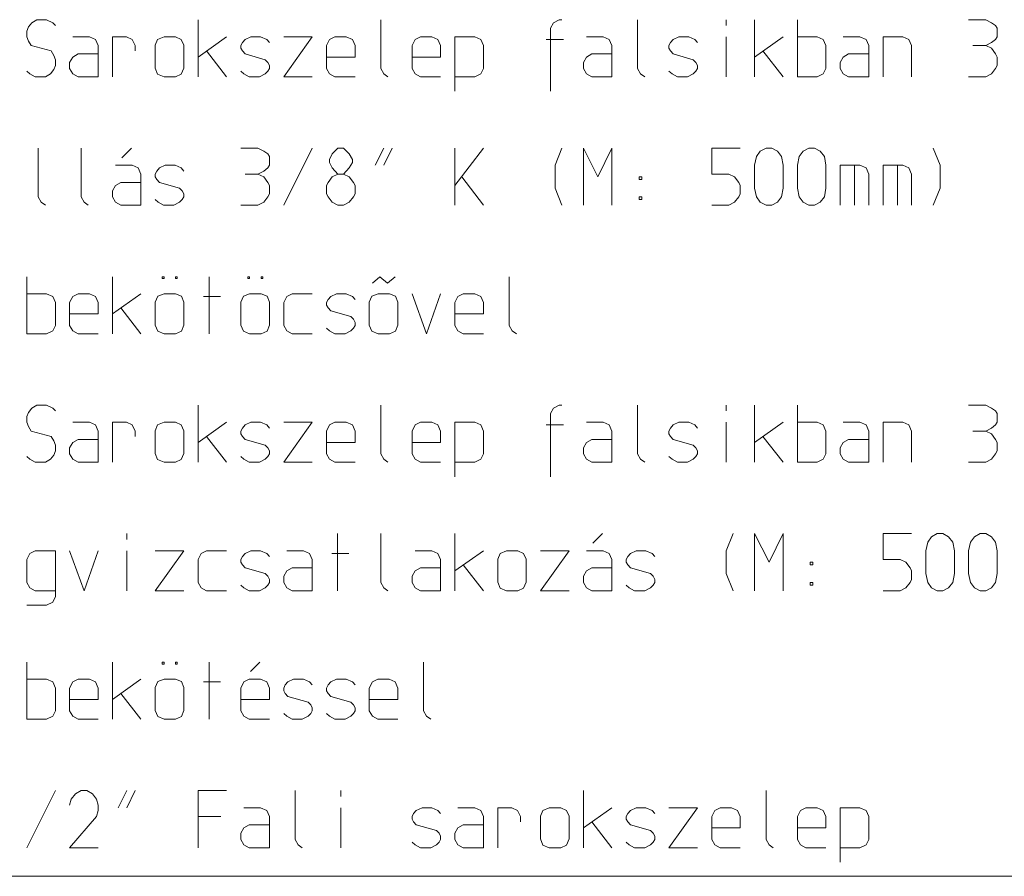
# Model space of a CAD drawing. Units: millimetres. Extents: x 0 to 84150, y 0 to 59010.
# Drawn here: x 3525 to 6975, y 3825 to 6825 of the extents above; entities that cross this region are included whole.
import ezdxf

# ---------------------------------------------------------------- set-up
doc = ezdxf.new("R2010")
doc.units = ezdxf.units.MM
doc.linetypes.add('AUSGEZOGEN', pattern=[0, 0])
doc.layers.add('3', color=5, linetype='AUSGEZOGEN', lineweight=15)
doc.layers.add('4', color=176, linetype='AUSGEZOGEN', lineweight=15)

msp = doc.modelspace()

# ---------------------------------------------------------------- linework, layer by layer
at = {"layer": '3', "linetype": 'AUSGEZOGEN'}
for p, q in [((3555.33, 6799.67), (3550, 6785)), ((3567.33, 6814.33), (3555.33, 6799.67)), ((3584.67, 6825), (3567.33, 6814.33)), ((3619.33, 6825), (3584.67, 6825)), ((3640.67, 6814.33), (3619.33, 6825)), ((3650, 6805), (3640.67, 6814.33)), ((4150, 6625), (4150, 6825)), ((4790, 6825), (4790, 6654.33)), ((5395.33, 6814.33), (5384.67, 6795.67)), ((5415.33, 6825), (5395.33, 6814.33)), ((5424.67, 6825), (5415.33, 6825)), ((5424.67, 6825), (5415.33, 6825)), ((5690, 6825), (5690, 6654.33)), ((6000.67, 6825), (6000.67, 6805)), ((6100, 6625), (6100, 6825)), ((6250, 6625), (6250, 6825)), ((6850, 6825), (6910, 6825)), ((6930, 6814.33), (6910, 6825)), ((6944.67, 6805), (6930, 6814.33)), ((6950, 6795.67), (6944.67, 6805)), ((3550, 6785), (3550, 6765)), ((3550, 6765), (3555.33, 6750.33)), ((3710.67, 6765), (3769.33, 6765)), ((3769.33, 6765), (3790.67, 6755.67)), ((3850, 6625), (3850, 6765)), ((3899.33, 6765), (3850, 6765)), ((3919.33, 6755.67), (3899.33, 6765)), ((4008, 6755.67), (4030.67, 6765)), ((4030.67, 6765), (4070.67, 6765)), ((4070.67, 6765), (4090.67, 6755.67)), ((4250, 6765), (4150, 6694.33)), ((4314.67, 6755.67), (4334.67, 6765)), ((4334.67, 6765), (4369.33, 6765)), ((4369.33, 6765), (4390.67, 6755.67)), ((4450, 6765), (4550, 6765)), ((4550, 6765), (4450, 6625)), ((4610.67, 6755.67), (4629.33, 6765)), ((4629.33, 6765), (4669.33, 6765)), ((4669.33, 6765), (4690.67, 6755.67)), ((4910.67, 6755.67), (4929.33, 6765)), ((4929.33, 6765), (4969.33, 6765)), ((4969.33, 6765), (4990.67, 6755.67)), ((5050, 6765), (5119.33, 6765)), ((5050, 6765), (5050, 6574.33)), ((5140.67, 6755.67), (5119.33, 6765)), ((5384.67, 6574.33), (5384.67, 6795.67)), ((5510.67, 6765), (5569.33, 6765)), ((5569.33, 6765), (5590.67, 6755.67)), ((5814.67, 6755.67), (5834.67, 6765)), ((5834.67, 6765), (5869.33, 6765)), ((5869.33, 6765), (5890.67, 6755.67)), ((6000.67, 6765), (6000.67, 6625)), ((6200, 6765), (6100, 6694.33)), ((6250, 6765), (6319.33, 6765)), ((6319.33, 6765), (6340.67, 6755.67)), ((6410.67, 6765), (6469.33, 6765)), ((6469.33, 6765), (6490.67, 6755.67)), ((6550, 6765), (6619.33, 6765)), ((6550, 6625), (6550, 6765)), ((6619.33, 6765), (6640.67, 6755.67)), ((6944.67, 6755.67), (6950, 6765)), ((6950, 6765), (6950, 6795.67)), ((3555.33, 6750.33), (3564.67, 6734.33)), ((3564.67, 6734.33), (3635.33, 6715.67)), ((3790.67, 6755.67), (3800, 6734.33)), ((3800, 6734.33), (3800, 6625)), ((3930, 6734.33), (3919.33, 6755.67)), ((3930, 6715.67), (3930, 6734.33)), ((4000, 6735.67), (4008, 6755.67)), ((4000, 6735.67), (4000, 6655.67)), ((4100, 6735.67), (4090.67, 6755.67)), ((4100, 6655.67), (4100, 6735.67)), ((4300, 6734.33), (4305.33, 6745)), ((4300, 6725), (4300, 6734.33)), ((4305.33, 6745), (4314.67, 6755.67)), ((4400, 6745), (4390.67, 6755.67)), ((4600, 6734.33), (4610.67, 6755.67)), ((4600, 6654.33), (4600, 6734.33)), ((4690.67, 6755.67), (4700, 6734.33)), ((4700, 6734.33), (4700, 6694.33)), ((4900, 6734.33), (4910.67, 6755.67)), ((4900, 6654.33), (4900, 6734.33)), ((4990.67, 6755.67), (5000, 6734.33)), ((5000, 6734.33), (5000, 6694.33)), ((5150, 6734.33), (5140.67, 6755.67)), ((5150, 6654.33), (5150, 6734.33)), ((5370, 6755.67), (5430, 6755.67)), ((5590.67, 6755.67), (5600, 6734.33)), ((5600, 6734.33), (5600, 6625)), ((5800, 6734.33), (5805.33, 6745)), ((5800, 6725), (5800, 6734.33)), ((5805.33, 6745), (5814.67, 6755.67)), ((5900, 6745), (5890.67, 6755.67)), ((6340.67, 6755.67), (6350, 6734.33)), ((6350, 6734.33), (6350, 6654.33)), ((6490.67, 6755.67), (6500, 6734.33)), ((6500, 6734.33), (6500, 6625)), ((6640.67, 6755.67), (6650, 6734.33)), ((6650, 6734.33), (6650, 6625)), ((6864.67, 6734.33), (6910, 6734.33)), ((6910, 6734.33), (6930, 6745)), ((6930, 6725), (6910, 6734.33)), ((6930, 6745), (6944.67, 6755.67)), ((3635.33, 6715.67), (3644.67, 6699.67)), ((3644.67, 6699.67), (3650, 6685)), ((3700, 6675.67), (3710.67, 6694.33)), ((3710.67, 6694.33), (3729.33, 6705)), ((3729.33, 6705), (3800, 6705)), ((4179.33, 6715.67), (4250, 6625)), ((4305.33, 6715.67), (4300, 6725)), ((4314.67, 6705), (4305.33, 6715.67)), ((4385.33, 6685), (4314.67, 6705)), ((4600, 6694.33), (4700, 6694.33)), ((4900, 6694.33), (5000, 6694.33)), ((5500, 6675.67), (5510.67, 6694.33)), ((5510.67, 6694.33), (5529.33, 6705)), ((5529.33, 6705), (5600, 6705)), ((5805.33, 6715.67), (5800, 6725)), ((5814.67, 6705), (5805.33, 6715.67)), ((5885.33, 6685), (5814.67, 6705)), ((6129.33, 6715.67), (6200, 6625)), ((6400, 6675.67), (6410.67, 6694.33)), ((6410.67, 6694.33), (6429.33, 6705)), ((6429.33, 6705), (6500, 6705)), ((6944.67, 6705), (6930, 6725)), ((6950, 6694.33), (6944.67, 6705)), ((6950, 6665), (6950, 6694.33)), ((3650, 6665), (3644.67, 6650.33)), ((3650, 6685), (3650, 6665)), ((3700, 6654.33), (3700, 6675.67)), ((4394.67, 6675.67), (4385.33, 6685)), ((4400, 6665), (4394.67, 6675.67)), ((4400, 6654.33), (4400, 6665)), ((5500, 6654.33), (5500, 6675.67)), ((5894.67, 6675.67), (5885.33, 6685)), ((5900, 6665), (5894.67, 6675.67)), ((5900, 6654.33), (5900, 6665)), ((6400, 6654.33), (6400, 6675.67)), ((6944.67, 6654.33), (6950, 6665)), ((3550, 6645), (3560.67, 6635.67)), ((3579.33, 6625), (3560.67, 6635.67)), ((3615.33, 6625), (3579.33, 6625)), ((3632.67, 6635.67), (3615.33, 6625)), ((3644.67, 6650.33), (3632.67, 6635.67)), ((3710.67, 6635.67), (3700, 6654.33)), ((3729.33, 6625), (3710.67, 6635.67)), ((3800, 6625), (3729.33, 6625)), ((4000, 6655.67), (4008, 6634.33)), ((4008, 6634.33), (4030.67, 6625)), ((4070.67, 6625), (4030.67, 6625)), ((4090.67, 6634.33), (4070.67, 6625)), ((4100, 6655.67), (4090.67, 6634.33)), ((4300, 6645), (4310.67, 6635.67)), ((4310.67, 6635.67), (4329.33, 6625)), ((4329.33, 6625), (4365.33, 6625)), ((4365.33, 6625), (4385.33, 6635.67)), ((4385.33, 6635.67), (4394.67, 6645)), ((4394.67, 6645), (4400, 6654.33)), ((4550, 6625), (4450, 6625)), ((4610.67, 6635.67), (4600, 6654.33)), ((4629.33, 6625), (4610.67, 6635.67)), ((4700, 6625), (4629.33, 6625)), ((4790, 6654.33), (4800.67, 6635.67)), ((4815.33, 6625), (4800.67, 6635.67)), ((4910.67, 6635.67), (4900, 6654.33)), ((4929.33, 6625), (4910.67, 6635.67)), ((5000, 6625), (4929.33, 6625)), ((5050, 6625), (5119.33, 6625)), ((5119.33, 6625), (5140.67, 6635.67)), ((5140.67, 6635.67), (5150, 6654.33)), ((5510.67, 6635.67), (5500, 6654.33)), ((5529.33, 6625), (5510.67, 6635.67)), ((5600, 6625), (5529.33, 6625)), ((5690, 6654.33), (5700.67, 6635.67)), ((5715.33, 6625), (5700.67, 6635.67)), ((5800, 6645), (5810.67, 6635.67)), ((5810.67, 6635.67), (5829.33, 6625)), ((5829.33, 6625), (5865.33, 6625)), ((5865.33, 6625), (5885.33, 6635.67)), ((5885.33, 6635.67), (5894.67, 6645)), ((5894.67, 6645), (5900, 6654.33)), ((6250, 6625), (6319.33, 6625)), ((6340.67, 6635.67), (6319.33, 6625)), ((6350, 6654.33), (6340.67, 6635.67)), ((6410.67, 6635.67), (6400, 6654.33)), ((6429.33, 6625), (6410.67, 6635.67)), ((6500, 6625), (6429.33, 6625)), ((6850, 6625), (6910, 6625)), ((6910, 6625), (6930, 6635.67)), ((6930, 6635.67), (6944.67, 6654.33)), ((3590, 6375), (3590, 6204.33)), ((3740, 6375), (3740, 6204.33)), ((3883.33, 6341.67), (3916.67, 6375)), ((4300, 6375), (4360, 6375)), ((4380, 6364.33), (4360, 6375)), ((4394.67, 6355), (4380, 6364.33)), ((4400, 6345.67), (4394.67, 6355)), ((4550, 6375), (4450, 6175)), ((4620, 6355), (4610.67, 6335)), ((4640, 6375), (4620, 6355)), ((4660, 6375), (4640, 6375)), ((4680, 6355), (4660, 6375)), ((4690.67, 6335), (4680, 6355)), ((4770, 6315), (4800.67, 6375)), ((4830, 6375), (4800.67, 6315)), ((5050, 6375), (5050, 6175)), ((5050, 6244.33), (5150, 6375)), ((5424.67, 6375), (5400.67, 6315)), ((5500, 6375), (5550.67, 6275)), ((5500, 6175), (5500, 6375)), ((5550.67, 6275), (5600, 6375)), ((5600, 6375), (5600, 6175)), ((5950, 6375), (5950, 6284.33)), ((6050, 6375), (5950, 6375)), ((6106.67, 6345.67), (6120, 6364.33)), ((6120, 6364.33), (6140, 6375)), ((6140, 6375), (6160, 6375)), ((6160, 6375), (6180, 6364.33)), ((6180, 6364.33), (6194.67, 6345.67)), ((6256.67, 6345.67), (6270, 6364.33)), ((6270, 6364.33), (6290, 6375)), ((6290, 6375), (6310, 6375)), ((6310, 6375), (6330, 6364.33)), ((6330, 6364.33), (6344.67, 6345.67)), ((6725.33, 6375), (6750.67, 6315)), ((3919.33, 6315), (3860.67, 6315)), ((3940.67, 6305.67), (3919.33, 6315)), ((4014.67, 6305.67), (4034.67, 6315)), ((4034.67, 6315), (4069.33, 6315)), ((4069.33, 6315), (4090.67, 6305.67)), ((4394.67, 6305.67), (4400, 6315)), ((4400, 6315), (4400, 6345.67)), ((4610.67, 6335), (4610.67, 6324.33)), ((4610.67, 6324.33), (4620, 6305.67)), ((4680, 6305.67), (4690.67, 6324.33)), ((4690.67, 6324.33), (4690.67, 6335)), ((5400.67, 6235), (5400.67, 6315)), ((6100, 6315), (6106.67, 6345.67)), ((6100, 6235), (6100, 6315)), ((6194.67, 6345.67), (6200, 6315)), ((6200, 6315), (6200, 6235)), ((6250, 6315), (6256.67, 6345.67)), ((6250, 6235), (6250, 6315)), ((6344.67, 6345.67), (6350, 6315)), ((6350, 6315), (6350, 6235)), ((6400, 6175), (6400, 6315)), ((6469.33, 6315), (6400, 6315)), ((6450.67, 6315), (6450.67, 6175)), ((6490.67, 6305.67), (6469.33, 6315)), ((6550, 6315), (6550, 6175)), ((6619.33, 6315), (6550, 6315)), ((6600.67, 6315), (6600.67, 6175)), ((6640.67, 6305.67), (6619.33, 6315)), ((6750.67, 6235), (6750.67, 6315)), ((3950, 6284.33), (3940.67, 6305.67)), ((3950, 6175), (3950, 6284.33)), ((4000, 6284.33), (4005.33, 6295)), ((4000, 6275), (4000, 6284.33)), ((4005.33, 6295), (4014.67, 6305.67)), ((4090.67, 6305.67), (4100, 6295)), ((4314.67, 6284.33), (4360, 6284.33)), ((4360, 6284.33), (4380, 6295)), ((4380, 6275), (4360, 6284.33)), ((4380, 6295), (4394.67, 6305.67)), ((4620, 6305.67), (4640, 6284.33)), ((4620, 6275), (4640, 6284.33)), ((4640, 6284.33), (4660, 6284.33)), ((4660, 6284.33), (4680, 6305.67)), ((4660, 6284.33), (4680, 6275)), ((5950, 6284.33), (6010, 6284.33)), ((6010, 6284.33), (6030, 6275)), ((6500, 6284.33), (6490.67, 6305.67)), ((6500, 6175), (6500, 6284.33)), ((6650, 6284.33), (6640.67, 6305.67)), ((6650, 6175), (6650, 6284.33)), ((3879.33, 6255), (3860.67, 6244.33)), ((3950, 6255), (3879.33, 6255)), ((4005.33, 6265.67), (4000, 6275)), ((4014.67, 6255), (4005.33, 6265.67)), ((4085.33, 6235), (4014.67, 6255)), ((4394.67, 6255), (4380, 6275)), ((4400, 6244.33), (4394.67, 6255)), ((4600, 6244.33), (4605.33, 6255)), ((4605.33, 6255), (4620, 6275)), ((4680, 6275), (4694.67, 6255)), ((4694.67, 6255), (4700, 6244.33)), ((5074, 6275), (5150, 6175)), ((5695.33, 6275), (5695.33, 6265.67)), ((5704.67, 6275), (5695.33, 6275)), ((5695.33, 6265.67), (5704.67, 6265.67)), ((5704.67, 6275), (5704.67, 6265.67)), ((6030, 6275), (6044.67, 6255)), ((6044.67, 6255), (6050, 6244.33)), ((3860.67, 6244.33), (3850, 6225.67)), ((3850, 6225.67), (3850, 6204.33)), ((4094.67, 6225.67), (4085.33, 6235)), ((4100, 6215), (4094.67, 6225.67)), ((4100, 6204.33), (4100, 6215)), ((4394.67, 6204.33), (4400, 6215)), ((4400, 6215), (4400, 6244.33)), ((4600, 6215), (4600, 6244.33)), ((4605.33, 6204.33), (4600, 6215)), ((4700, 6215), (4694.67, 6204.33)), ((4700, 6244.33), (4700, 6215)), ((5424.67, 6175), (5400.67, 6235)), ((6050, 6215), (6044.67, 6204.33)), ((6050, 6244.33), (6050, 6215)), ((6106.67, 6204.33), (6100, 6235)), ((6200, 6235), (6194.67, 6204.33)), ((6256.67, 6204.33), (6250, 6235)), ((6350, 6235), (6344.67, 6204.33)), ((6725.33, 6175), (6750.67, 6235)), ((3600.67, 6185.67), (3590, 6204.33)), ((3615.33, 6175), (3600.67, 6185.67)), ((3750.67, 6185.67), (3740, 6204.33)), ((3765.33, 6175), (3750.67, 6185.67)), ((3850, 6204.33), (3860.67, 6185.67)), ((3860.67, 6185.67), (3879.33, 6175)), ((4000, 6195), (4010.67, 6185.67)), ((4010.67, 6185.67), (4029.33, 6175)), ((4065.33, 6175), (4085.33, 6185.67)), ((4085.33, 6185.67), (4094.67, 6195)), ((4094.67, 6195), (4100, 6204.33)), ((4360, 6175), (4380, 6185.67)), ((4380, 6185.67), (4394.67, 6204.33)), ((4620, 6185.67), (4605.33, 6204.33)), ((4640, 6175), (4620, 6185.67)), ((4660, 6175), (4680, 6185.67)), ((4694.67, 6204.33), (4680, 6185.67)), ((5695.33, 6204.33), (5704.67, 6204.33)), ((5695.33, 6204.33), (5695.33, 6195)), ((5695.33, 6195), (5704.67, 6195)), ((5704.67, 6195), (5704.67, 6204.33)), ((6030, 6185.67), (6010, 6175)), ((6044.67, 6204.33), (6030, 6185.67)), ((6120, 6185.67), (6106.67, 6204.33)), ((6140, 6175), (6120, 6185.67)), ((6180, 6185.67), (6160, 6175)), ((6194.67, 6204.33), (6180, 6185.67)), ((6270, 6185.67), (6256.67, 6204.33)), ((6290, 6175), (6270, 6185.67)), ((6330, 6185.67), (6310, 6175)), ((6344.67, 6204.33), (6330, 6185.67)), ((3879.33, 6175), (3950, 6175)), ((4029.33, 6175), (4065.33, 6175)), ((4300, 6175), (4360, 6175)), ((4660, 6175), (4640, 6175)), ((5950, 6175), (6010, 6175)), ((6160, 6175), (6140, 6175)), ((6310, 6175), (6290, 6175)), ((3550, 5725), (3550, 5925)), ((3850, 5925), (3850, 5725)), ((4024, 5925), (4024, 5918.33)), ((4030.67, 5925), (4024, 5925)), ((4024, 5918.33), (4030.67, 5918.33)), ((4030.67, 5918.33), (4030.67, 5925)), ((4070.67, 5925), (4070.67, 5918.33)), ((4077.33, 5925), (4070.67, 5925)), ((4070.67, 5918.33), (4077.33, 5918.33)), ((4077.33, 5918.33), (4077.33, 5925)), ((4188.67, 5725), (4188.67, 5925)), ((4324, 5925), (4324, 5918.33)), ((4330.67, 5925), (4324, 5925)), ((4324, 5918.33), (4330.67, 5918.33)), ((4330.67, 5918.33), (4330.67, 5925)), ((4370.67, 5925), (4370.67, 5918.33)), ((4377.33, 5925), (4370.67, 5925)), ((4370.67, 5918.33), (4377.33, 5918.33)), ((4377.33, 5918.33), (4377.33, 5925)), ((4760.67, 5902.33), (4787.33, 5925)), ((4814, 5902.33), (4787.33, 5925)), ((4840.67, 5925), (4814, 5902.33)), ((5240, 5925), (5240, 5754.33)), ((3550, 5865), (3619.33, 5865)), ((3619.33, 5865), (3640.67, 5855.67)), ((3710.67, 5855.67), (3729.33, 5865)), ((3729.33, 5865), (3769.33, 5865)), ((3769.33, 5865), (3790.67, 5855.67)), ((3850, 5794.33), (3950, 5865)), ((4009.33, 5857), (4030.67, 5865)), ((4030.67, 5865), (4070.67, 5865)), ((4070.67, 5865), (4092, 5857)), ((4309.33, 5857), (4330.67, 5865)), ((4330.67, 5865), (4370.67, 5865)), ((4370.67, 5865), (4392, 5857)), ((4460.67, 5855.67), (4479.33, 5865)), ((4479.33, 5865), (4550, 5865)), ((4614.67, 5855.67), (4634.67, 5865)), ((4634.67, 5865), (4669.33, 5865)), ((4669.33, 5865), (4690.67, 5855.67)), ((4759.33, 5857), (4780.67, 5865)), ((4780.67, 5865), (4820.67, 5865)), ((4820.67, 5865), (4842, 5857)), ((4950.67, 5725), (4900, 5865)), ((5000, 5865), (4950.67, 5725)), ((5060.67, 5855.67), (5079.33, 5865)), ((5079.33, 5865), (5119.33, 5865)), ((5119.33, 5865), (5140.67, 5855.67)), ((3640.67, 5855.67), (3650, 5834.33)), ((3650, 5834.33), (3650, 5754.33)), ((3700, 5834.33), (3710.67, 5855.67)), ((3700, 5754.33), (3700, 5834.33)), ((3790.67, 5855.67), (3800, 5834.33)), ((3800, 5834.33), (3800, 5794.33)), ((4000, 5835.67), (4009.33, 5857)), ((4000, 5835.67), (4000, 5755.67)), ((4100, 5835.67), (4092, 5857)), ((4100, 5755.67), (4100, 5835.67)), ((4168.67, 5855.67), (4228.67, 5855.67)), ((4300, 5835.67), (4309.33, 5857)), ((4300, 5835.67), (4300, 5755.67)), ((4400, 5835.67), (4392, 5857)), ((4400, 5755.67), (4400, 5835.67)), ((4450, 5834.33), (4460.67, 5855.67)), ((4450, 5754.33), (4450, 5834.33)), ((4600, 5834.33), (4605.33, 5845)), ((4600, 5825), (4600, 5834.33)), ((4605.33, 5845), (4614.67, 5855.67)), ((4700, 5845), (4690.67, 5855.67)), ((4750, 5835.67), (4759.33, 5857)), ((4750, 5835.67), (4750, 5755.67)), ((4850, 5835.67), (4842, 5857)), ((4850, 5755.67), (4850, 5835.67)), ((5050, 5834.33), (5060.67, 5855.67)), ((5050, 5754.33), (5050, 5834.33)), ((5140.67, 5855.67), (5150, 5834.33)), ((5150, 5834.33), (5150, 5794.33)), ((3950, 5725), (3879.33, 5815.67)), ((4605.33, 5815.67), (4600, 5825)), ((4614.67, 5805), (4605.33, 5815.67)), ((4685.33, 5785), (4614.67, 5805)), ((3700, 5794.33), (3800, 5794.33)), ((4694.67, 5775.67), (4685.33, 5785)), ((4700, 5765), (4694.67, 5775.67)), ((4700, 5754.33), (4700, 5765)), ((5050, 5794.33), (5150, 5794.33)), ((3640.67, 5735.67), (3619.33, 5725)), ((3650, 5754.33), (3640.67, 5735.67)), ((3710.67, 5735.67), (3700, 5754.33)), ((3729.33, 5725), (3710.67, 5735.67)), ((4000, 5755.67), (4009.33, 5734.33)), ((4009.33, 5734.33), (4030.67, 5725)), ((4092, 5734.33), (4070.67, 5725)), ((4100, 5755.67), (4092, 5734.33)), ((4300, 5755.67), (4309.33, 5734.33)), ((4309.33, 5734.33), (4330.67, 5725)), ((4392, 5734.33), (4370.67, 5725)), ((4400, 5755.67), (4392, 5734.33)), ((4460.67, 5735.67), (4450, 5754.33)), ((4479.33, 5725), (4460.67, 5735.67)), ((4600, 5745), (4610.67, 5735.67)), ((4610.67, 5735.67), (4629.33, 5725)), ((4665.33, 5725), (4685.33, 5735.67)), ((4685.33, 5735.67), (4694.67, 5745)), ((4694.67, 5745), (4700, 5754.33)), ((4750, 5755.67), (4759.33, 5734.33)), ((4759.33, 5734.33), (4780.67, 5725)), ((4842, 5734.33), (4820.67, 5725)), ((4850, 5755.67), (4842, 5734.33)), ((5060.67, 5735.67), (5050, 5754.33)), ((5079.33, 5725), (5060.67, 5735.67)), ((5250.67, 5735.67), (5240, 5754.33)), ((5265.33, 5725), (5250.67, 5735.67)), ((3550, 5725), (3619.33, 5725)), ((3800, 5725), (3729.33, 5725)), ((4070.67, 5725), (4030.67, 5725)), ((4370.67, 5725), (4330.67, 5725)), ((4550, 5725), (4479.33, 5725)), ((4629.33, 5725), (4665.33, 5725)), ((4820.67, 5725), (4780.67, 5725)), ((5150, 5725), (5079.33, 5725)), ((3567.33, 5464.33), (3555.33, 5449.67)), ((3584.67, 5475), (3567.33, 5464.33)), ((3619.33, 5475), (3584.67, 5475)), ((3640.67, 5464.33), (3619.33, 5475)), ((3650, 5455), (3640.67, 5464.33)), ((4150, 5275), (4150, 5475)), ((4790, 5475), (4790, 5304.33)), ((5395.33, 5464.33), (5384.67, 5445.67)), ((5415.33, 5475), (5395.33, 5464.33)), ((5424.67, 5475), (5415.33, 5475)), ((5424.67, 5475), (5415.33, 5475)), ((5690, 5475), (5690, 5304.33)), ((6000.67, 5475), (6000.67, 5455)), ((6100, 5275), (6100, 5475)), ((6250, 5275), (6250, 5475)), ((6850, 5475), (6910, 5475)), ((6930, 5464.33), (6910, 5475)), ((6944.67, 5455), (6930, 5464.33)), ((6950, 5445.67), (6944.67, 5455)), ((3555.33, 5449.67), (3550, 5435)), ((3550, 5435), (3550, 5415)), ((5384.67, 5224.33), (5384.67, 5445.67)), ((6950, 5415), (6950, 5445.67)), ((3550, 5415), (3555.33, 5400.33)), ((3555.33, 5400.33), (3564.67, 5384.33)), ((3564.67, 5384.33), (3635.33, 5365.67)), ((3710.67, 5415), (3769.33, 5415)), ((3769.33, 5415), (3790.67, 5405.67)), ((3790.67, 5405.67), (3800, 5384.33)), ((3800, 5384.33), (3800, 5275)), ((3850, 5275), (3850, 5415)), ((3899.33, 5415), (3850, 5415)), ((3919.33, 5405.67), (3899.33, 5415)), ((3930, 5384.33), (3919.33, 5405.67)), ((3930, 5365.67), (3930, 5384.33)), ((4000, 5385.67), (4008, 5405.67)), ((4000, 5385.67), (4000, 5305.67)), ((4008, 5405.67), (4030.67, 5415)), ((4030.67, 5415), (4070.67, 5415)), ((4070.67, 5415), (4090.67, 5405.67)), ((4100, 5385.67), (4090.67, 5405.67)), ((4100, 5305.67), (4100, 5385.67)), ((4250, 5415), (4150, 5344.33)), ((4300, 5384.33), (4305.33, 5395)), ((4300, 5375), (4300, 5384.33)), ((4305.33, 5395), (4314.67, 5405.67)), ((4314.67, 5405.67), (4334.67, 5415)), ((4334.67, 5415), (4369.33, 5415)), ((4369.33, 5415), (4390.67, 5405.67)), ((4400, 5395), (4390.67, 5405.67)), ((4450, 5415), (4550, 5415)), ((4550, 5415), (4450, 5275)), ((4600, 5384.33), (4610.67, 5405.67)), ((4600, 5304.33), (4600, 5384.33)), ((4610.67, 5405.67), (4629.33, 5415)), ((4629.33, 5415), (4669.33, 5415)), ((4669.33, 5415), (4690.67, 5405.67)), ((4690.67, 5405.67), (4700, 5384.33)), ((4700, 5384.33), (4700, 5344.33)), ((4900, 5384.33), (4910.67, 5405.67)), ((4900, 5304.33), (4900, 5384.33)), ((4910.67, 5405.67), (4929.33, 5415)), ((4929.33, 5415), (4969.33, 5415)), ((4969.33, 5415), (4990.67, 5405.67)), ((4990.67, 5405.67), (5000, 5384.33)), ((5000, 5384.33), (5000, 5344.33)), ((5050, 5415), (5119.33, 5415)), ((5050, 5415), (5050, 5224.33)), ((5140.67, 5405.67), (5119.33, 5415)), ((5150, 5384.33), (5140.67, 5405.67)), ((5150, 5304.33), (5150, 5384.33)), ((5370, 5405.67), (5430, 5405.67)), ((5510.67, 5415), (5569.33, 5415)), ((5569.33, 5415), (5590.67, 5405.67)), ((5590.67, 5405.67), (5600, 5384.33)), ((5600, 5384.33), (5600, 5275)), ((5800, 5384.33), (5805.33, 5395)), ((5800, 5375), (5800, 5384.33)), ((5805.33, 5395), (5814.67, 5405.67)), ((5814.67, 5405.67), (5834.67, 5415)), ((5834.67, 5415), (5869.33, 5415)), ((5869.33, 5415), (5890.67, 5405.67)), ((5900, 5395), (5890.67, 5405.67)), ((6000.67, 5415), (6000.67, 5275)), ((6200, 5415), (6100, 5344.33)), ((6250, 5415), (6319.33, 5415)), ((6319.33, 5415), (6340.67, 5405.67)), ((6340.67, 5405.67), (6350, 5384.33)), ((6350, 5384.33), (6350, 5304.33)), ((6410.67, 5415), (6469.33, 5415)), ((6469.33, 5415), (6490.67, 5405.67)), ((6490.67, 5405.67), (6500, 5384.33)), ((6500, 5384.33), (6500, 5275)), ((6550, 5415), (6619.33, 5415)), ((6550, 5275), (6550, 5415)), ((6619.33, 5415), (6640.67, 5405.67)), ((6640.67, 5405.67), (6650, 5384.33)), ((6650, 5384.33), (6650, 5275)), ((6864.67, 5384.33), (6910, 5384.33)), ((6910, 5384.33), (6930, 5395)), ((6930, 5375), (6910, 5384.33)), ((6930, 5395), (6944.67, 5405.67)), ((6944.67, 5405.67), (6950, 5415)), ((3635.33, 5365.67), (3644.67, 5349.67)), ((3644.67, 5349.67), (3650, 5335)), ((3710.67, 5344.33), (3729.33, 5355)), ((3729.33, 5355), (3800, 5355)), ((4179.33, 5365.67), (4250, 5275)), ((4305.33, 5365.67), (4300, 5375)), ((4314.67, 5355), (4305.33, 5365.67)), ((4385.33, 5335), (4314.67, 5355)), ((5510.67, 5344.33), (5529.33, 5355)), ((5529.33, 5355), (5600, 5355)), ((5805.33, 5365.67), (5800, 5375)), ((5814.67, 5355), (5805.33, 5365.67)), ((5885.33, 5335), (5814.67, 5355)), ((6129.33, 5365.67), (6200, 5275)), ((6410.67, 5344.33), (6429.33, 5355)), ((6429.33, 5355), (6500, 5355)), ((6944.67, 5355), (6930, 5375)), ((6950, 5344.33), (6944.67, 5355)), ((3650, 5315), (3644.67, 5300.33)), ((3650, 5335), (3650, 5315)), ((3700, 5325.67), (3710.67, 5344.33)), ((3700, 5304.33), (3700, 5325.67)), ((4394.67, 5325.67), (4385.33, 5335)), ((4400, 5315), (4394.67, 5325.67)), ((4400, 5304.33), (4400, 5315)), ((4600, 5344.33), (4700, 5344.33)), ((4900, 5344.33), (5000, 5344.33)), ((5500, 5325.67), (5510.67, 5344.33)), ((5500, 5304.33), (5500, 5325.67)), ((5894.67, 5325.67), (5885.33, 5335)), ((5900, 5315), (5894.67, 5325.67)), ((5900, 5304.33), (5900, 5315)), ((6400, 5325.67), (6410.67, 5344.33)), ((6400, 5304.33), (6400, 5325.67)), ((6944.67, 5304.33), (6950, 5315)), ((6950, 5315), (6950, 5344.33)), ((3550, 5295), (3560.67, 5285.67)), ((3579.33, 5275), (3560.67, 5285.67)), ((3632.67, 5285.67), (3615.33, 5275)), ((3644.67, 5300.33), (3632.67, 5285.67)), ((3710.67, 5285.67), (3700, 5304.33)), ((3729.33, 5275), (3710.67, 5285.67)), ((4000, 5305.67), (4008, 5284.33)), ((4008, 5284.33), (4030.67, 5275)), ((4090.67, 5284.33), (4070.67, 5275)), ((4100, 5305.67), (4090.67, 5284.33)), ((4300, 5295), (4310.67, 5285.67)), ((4310.67, 5285.67), (4329.33, 5275)), ((4365.33, 5275), (4385.33, 5285.67)), ((4385.33, 5285.67), (4394.67, 5295)), ((4394.67, 5295), (4400, 5304.33)), ((4610.67, 5285.67), (4600, 5304.33)), ((4629.33, 5275), (4610.67, 5285.67)), ((4790, 5304.33), (4800.67, 5285.67)), ((4815.33, 5275), (4800.67, 5285.67)), ((4910.67, 5285.67), (4900, 5304.33)), ((4929.33, 5275), (4910.67, 5285.67)), ((5119.33, 5275), (5140.67, 5285.67)), ((5140.67, 5285.67), (5150, 5304.33)), ((5510.67, 5285.67), (5500, 5304.33)), ((5529.33, 5275), (5510.67, 5285.67)), ((5690, 5304.33), (5700.67, 5285.67)), ((5715.33, 5275), (5700.67, 5285.67)), ((5800, 5295), (5810.67, 5285.67)), ((5810.67, 5285.67), (5829.33, 5275)), ((5865.33, 5275), (5885.33, 5285.67)), ((5885.33, 5285.67), (5894.67, 5295)), ((5894.67, 5295), (5900, 5304.33)), ((6340.67, 5285.67), (6319.33, 5275)), ((6350, 5304.33), (6340.67, 5285.67)), ((6410.67, 5285.67), (6400, 5304.33)), ((6429.33, 5275), (6410.67, 5285.67)), ((6910, 5275), (6930, 5285.67)), ((6930, 5285.67), (6944.67, 5304.33)), ((3615.33, 5275), (3579.33, 5275)), ((3800, 5275), (3729.33, 5275)), ((4070.67, 5275), (4030.67, 5275)), ((4329.33, 5275), (4365.33, 5275)), ((4550, 5275), (4450, 5275)), ((4700, 5275), (4629.33, 5275)), ((5000, 5275), (4929.33, 5275)), ((5050, 5275), (5119.33, 5275)), ((5600, 5275), (5529.33, 5275)), ((5829.33, 5275), (5865.33, 5275)), ((6250, 5275), (6319.33, 5275)), ((6500, 5275), (6429.33, 5275)), ((6850, 5275), (6910, 5275)), ((3900.67, 5025), (3900.67, 5005)), ((4638.67, 4825), (4638.67, 5025)), ((4790, 5025), (4790, 4854.33)), ((5050, 5025), (5050, 4825)), ((5533.33, 4991.67), (5566.67, 5025)), ((6024.67, 5025), (6000.67, 4965)), ((6100, 5025), (6150.67, 4925)), ((6100, 4825), (6100, 5025)), ((6150.67, 4925), (6200, 5025)), ((6200, 5025), (6200, 4825)), ((6550, 5025), (6550, 4934.33)), ((6650, 5025), (6550, 5025)), ((6706.67, 4995.67), (6720, 5014.33)), ((6720, 5014.33), (6740, 5025)), ((6740, 5025), (6760, 5025)), ((6760, 5025), (6780, 5014.33)), ((6780, 5014.33), (6794.67, 4995.67)), ((6856.67, 4995.67), (6870, 5014.33)), ((6870, 5014.33), (6890, 5025)), ((6890, 5025), (6910, 5025)), ((6910, 5025), (6930, 5014.33)), ((6930, 5014.33), (6944.67, 4995.67)), ((6700, 4965), (6706.67, 4995.67)), ((6794.67, 4995.67), (6800, 4965)), ((6850, 4965), (6856.67, 4995.67)), ((6944.67, 4995.67), (6950, 4965)), ((3560.67, 4955.67), (3550, 4934.33)), ((3550, 4934.33), (3550, 4854.33)), ((3579.33, 4965), (3560.67, 4955.67)), ((3650, 4965), (3579.33, 4965)), ((3650, 4965), (3650, 4805)), ((3700, 4965), (3750.67, 4825)), ((3750.67, 4825), (3800, 4965)), ((3900.67, 4825), (3900.67, 4965)), ((4000, 4965), (4100, 4965)), ((4100, 4965), (4000, 4825)), ((4150, 4934.33), (4160.67, 4955.67)), ((4150, 4854.33), (4150, 4934.33)), ((4160.67, 4955.67), (4179.33, 4965)), ((4179.33, 4965), (4250, 4965)), ((4300, 4934.33), (4305.33, 4945)), ((4300, 4925), (4300, 4934.33)), ((4305.33, 4945), (4314.67, 4955.67)), ((4314.67, 4955.67), (4334.67, 4965)), ((4334.67, 4965), (4369.33, 4965)), ((4369.33, 4965), (4390.67, 4955.67)), ((4400, 4945), (4390.67, 4955.67)), ((4460.67, 4965), (4519.33, 4965)), ((4519.33, 4965), (4540.67, 4955.67)), ((4540.67, 4955.67), (4550, 4934.33)), ((4550, 4934.33), (4550, 4825)), ((4618.67, 4955.67), (4678.67, 4955.67)), ((4910.67, 4965), (4969.33, 4965)), ((4969.33, 4965), (4990.67, 4955.67)), ((4990.67, 4955.67), (5000, 4934.33)), ((5000, 4934.33), (5000, 4825)), ((5050, 4894.33), (5150, 4965)), ((5200, 4935.67), (5208, 4955.67)), ((5200, 4935.67), (5200, 4855.67)), ((5208, 4955.67), (5230.67, 4965)), ((5230.67, 4965), (5270.67, 4965)), ((5270.67, 4965), (5290.67, 4955.67)), ((5300, 4935.67), (5290.67, 4955.67)), ((5300, 4855.67), (5300, 4935.67)), ((5350, 4965), (5450, 4965)), ((5450, 4965), (5350, 4825)), ((5569.33, 4965), (5510.67, 4965)), ((5590.67, 4955.67), (5569.33, 4965)), ((5600, 4934.33), (5590.67, 4955.67)), ((5600, 4825), (5600, 4934.33)), ((5650, 4934.33), (5655.33, 4945)), ((5650, 4925), (5650, 4934.33)), ((5655.33, 4945), (5664.67, 4955.67)), ((5664.67, 4955.67), (5684.67, 4965)), ((5684.67, 4965), (5719.33, 4965)), ((5719.33, 4965), (5740.67, 4955.67)), ((5740.67, 4955.67), (5750, 4945)), ((6000.67, 4885), (6000.67, 4965)), ((6550, 4934.33), (6610, 4934.33)), ((6610, 4934.33), (6630, 4925)), ((6700, 4885), (6700, 4965)), ((6800, 4965), (6800, 4885)), ((6850, 4885), (6850, 4965)), ((6950, 4965), (6950, 4885)), ((4305.33, 4915.67), (4300, 4925)), ((4314.67, 4905), (4305.33, 4915.67)), ((4385.33, 4885), (4314.67, 4905)), ((4460.67, 4894.33), (4479.33, 4905)), ((4479.33, 4905), (4550, 4905)), ((4910.67, 4894.33), (4929.33, 4905)), ((4929.33, 4905), (5000, 4905)), ((5150, 4825), (5079.33, 4915.67)), ((5529.33, 4905), (5510.67, 4894.33)), ((5600, 4905), (5529.33, 4905)), ((5655.33, 4915.67), (5650, 4925)), ((5664.67, 4905), (5655.33, 4915.67)), ((5735.33, 4885), (5664.67, 4905)), ((6295.33, 4925), (6295.33, 4915.67)), ((6304.67, 4925), (6295.33, 4925)), ((6295.33, 4915.67), (6304.67, 4915.67)), ((6304.67, 4925), (6304.67, 4915.67)), ((6630, 4925), (6644.67, 4905)), ((6644.67, 4905), (6650, 4894.33)), ((4394.67, 4875.67), (4385.33, 4885)), ((4400, 4865), (4394.67, 4875.67)), ((4400, 4854.33), (4400, 4865)), ((4450, 4875.67), (4460.67, 4894.33)), ((4450, 4854.33), (4450, 4875.67)), ((4900, 4875.67), (4910.67, 4894.33)), ((4900, 4854.33), (4900, 4875.67)), ((5510.67, 4894.33), (5500, 4875.67)), ((5500, 4875.67), (5500, 4854.33)), ((5744.67, 4875.67), (5735.33, 4885)), ((5750, 4865), (5744.67, 4875.67)), ((5750, 4854.33), (5750, 4865)), ((6024.67, 4825), (6000.67, 4885)), ((6650, 4865), (6644.67, 4854.33)), ((6650, 4894.33), (6650, 4865)), ((6706.67, 4854.33), (6700, 4885)), ((6800, 4885), (6794.67, 4854.33)), ((6856.67, 4854.33), (6850, 4885)), ((6950, 4885), (6944.67, 4854.33)), ((3550, 4854.33), (3560.67, 4835.67)), ((3560.67, 4835.67), (3579.33, 4825)), ((4160.67, 4835.67), (4150, 4854.33)), ((4179.33, 4825), (4160.67, 4835.67)), ((4300, 4845), (4310.67, 4835.67)), ((4310.67, 4835.67), (4329.33, 4825)), ((4365.33, 4825), (4385.33, 4835.67)), ((4385.33, 4835.67), (4394.67, 4845)), ((4394.67, 4845), (4400, 4854.33)), ((4460.67, 4835.67), (4450, 4854.33)), ((4479.33, 4825), (4460.67, 4835.67)), ((4800.67, 4835.67), (4790, 4854.33)), ((4815.33, 4825), (4800.67, 4835.67)), ((4910.67, 4835.67), (4900, 4854.33)), ((4929.33, 4825), (4910.67, 4835.67)), ((5200, 4855.67), (5208, 4834.33)), ((5208, 4834.33), (5230.67, 4825)), ((5290.67, 4834.33), (5270.67, 4825)), ((5300, 4855.67), (5290.67, 4834.33)), ((5500, 4854.33), (5510.67, 4835.67)), ((5510.67, 4835.67), (5529.33, 4825)), ((5650, 4845), (5660.67, 4835.67)), ((5660.67, 4835.67), (5679.33, 4825)), ((5715.33, 4825), (5735.33, 4835.67)), ((5735.33, 4835.67), (5744.67, 4845)), ((5744.67, 4845), (5750, 4854.33)), ((6295.33, 4854.33), (6304.67, 4854.33)), ((6295.33, 4854.33), (6295.33, 4845)), ((6295.33, 4845), (6304.67, 4845)), ((6304.67, 4845), (6304.67, 4854.33)), ((6630, 4835.67), (6610, 4825)), ((6644.67, 4854.33), (6630, 4835.67)), ((6720, 4835.67), (6706.67, 4854.33)), ((6740, 4825), (6720, 4835.67)), ((6780, 4835.67), (6760, 4825)), ((6794.67, 4854.33), (6780, 4835.67)), ((6870, 4835.67), (6856.67, 4854.33)), ((6890, 4825), (6870, 4835.67)), ((6930, 4835.67), (6910, 4825)), ((6944.67, 4854.33), (6930, 4835.67)), ((3579.33, 4825), (3650, 4825)), ((3640.67, 4785), (3650, 4805)), ((4100, 4825), (4000, 4825)), ((4250, 4825), (4179.33, 4825)), ((4329.33, 4825), (4365.33, 4825)), ((4550, 4825), (4479.33, 4825)), ((5000, 4825), (4929.33, 4825)), ((5270.67, 4825), (5230.67, 4825)), ((5450, 4825), (5350, 4825)), ((5529.33, 4825), (5600, 4825)), ((5679.33, 4825), (5715.33, 4825)), ((6550, 4825), (6610, 4825)), ((6760, 4825), (6740, 4825)), ((6910, 4825), (6890, 4825)), ((3550, 4774.33), (3619.33, 4774.33)), ((3619.33, 4774.33), (3640.67, 4785)), ((3550, 4375), (3550, 4575)), ((3850, 4575), (3850, 4375)), ((4024, 4575), (4024, 4568.33)), ((4030.67, 4575), (4024, 4575)), ((4024, 4568.33), (4030.67, 4568.33)), ((4030.67, 4568.33), (4030.67, 4575)), ((4070.67, 4575), (4070.67, 4568.33)), ((4077.33, 4575), (4070.67, 4575)), ((4070.67, 4568.33), (4077.33, 4568.33)), ((4077.33, 4568.33), (4077.33, 4575)), ((4188.67, 4375), (4188.67, 4575)), ((4333.33, 4541.67), (4366.67, 4575)), ((4940, 4575), (4940, 4404.33)), ((3550, 4515), (3619.33, 4515)), ((3619.33, 4515), (3640.67, 4505.67)), ((3640.67, 4505.67), (3650, 4484.33)), ((3700, 4484.33), (3710.67, 4505.67)), ((3710.67, 4505.67), (3729.33, 4515)), ((3729.33, 4515), (3769.33, 4515)), ((3769.33, 4515), (3790.67, 4505.67)), ((3790.67, 4505.67), (3800, 4484.33)), ((3850, 4444.33), (3950, 4515)), ((4000, 4485.67), (4009.33, 4507)), ((4000, 4485.67), (4000, 4405.67)), ((4009.33, 4507), (4030.67, 4515)), ((4030.67, 4515), (4070.67, 4515)), ((4070.67, 4515), (4092, 4507)), ((4100, 4485.67), (4092, 4507)), ((4100, 4405.67), (4100, 4485.67)), ((4168.67, 4505.67), (4228.67, 4505.67)), ((4310.67, 4505.67), (4300, 4484.33)), ((4329.33, 4515), (4310.67, 4505.67)), ((4369.33, 4515), (4329.33, 4515)), ((4390.67, 4505.67), (4369.33, 4515)), ((4400, 4484.33), (4390.67, 4505.67)), ((4450, 4484.33), (4455.33, 4495)), ((4455.33, 4495), (4464.67, 4505.67)), ((4464.67, 4505.67), (4484.67, 4515)), ((4484.67, 4515), (4519.33, 4515)), ((4519.33, 4515), (4540.67, 4505.67)), ((4540.67, 4505.67), (4550, 4495)), ((4600, 4484.33), (4605.33, 4495)), ((4605.33, 4495), (4614.67, 4505.67)), ((4614.67, 4505.67), (4634.67, 4515)), ((4634.67, 4515), (4669.33, 4515)), ((4669.33, 4515), (4690.67, 4505.67)), ((4690.67, 4505.67), (4700, 4495)), ((4750, 4484.33), (4760.67, 4505.67)), ((4760.67, 4505.67), (4779.33, 4515)), ((4779.33, 4515), (4819.33, 4515)), ((4819.33, 4515), (4840.67, 4505.67)), ((4840.67, 4505.67), (4850, 4484.33)), ((3650, 4484.33), (3650, 4404.33)), ((3700, 4404.33), (3700, 4484.33)), ((3800, 4484.33), (3800, 4444.33)), ((3950, 4375), (3879.33, 4465.67)), ((4300, 4484.33), (4300, 4404.33)), ((4400, 4444.33), (4400, 4484.33)), ((4450, 4475), (4450, 4484.33)), ((4455.33, 4465.67), (4450, 4475)), ((4464.67, 4455), (4455.33, 4465.67)), ((4535.33, 4435), (4464.67, 4455)), ((4600, 4475), (4600, 4484.33)), ((4605.33, 4465.67), (4600, 4475)), ((4614.67, 4455), (4605.33, 4465.67)), ((4685.33, 4435), (4614.67, 4455)), ((4750, 4404.33), (4750, 4484.33)), ((4850, 4484.33), (4850, 4444.33)), ((3700, 4444.33), (3800, 4444.33)), ((4300, 4444.33), (4400, 4444.33)), ((4544.67, 4425.67), (4535.33, 4435)), ((4550, 4415), (4544.67, 4425.67)), ((4694.67, 4425.67), (4685.33, 4435)), ((4700, 4415), (4694.67, 4425.67)), ((4750, 4444.33), (4850, 4444.33)), ((3640.67, 4385.67), (3619.33, 4375)), ((3650, 4404.33), (3640.67, 4385.67)), ((3710.67, 4385.67), (3700, 4404.33)), ((3729.33, 4375), (3710.67, 4385.67)), ((4000, 4405.67), (4009.33, 4384.33)), ((4009.33, 4384.33), (4030.67, 4375)), ((4092, 4384.33), (4070.67, 4375)), ((4100, 4405.67), (4092, 4384.33)), ((4300, 4404.33), (4310.67, 4385.67)), ((4310.67, 4385.67), (4329.33, 4375)), ((4450, 4395), (4460.67, 4385.67)), ((4460.67, 4385.67), (4479.33, 4375)), ((4515.33, 4375), (4535.33, 4385.67)), ((4535.33, 4385.67), (4544.67, 4395)), ((4544.67, 4395), (4550, 4404.33)), ((4550, 4404.33), (4550, 4415)), ((4600, 4395), (4610.67, 4385.67)), ((4610.67, 4385.67), (4629.33, 4375)), ((4665.33, 4375), (4685.33, 4385.67)), ((4685.33, 4385.67), (4694.67, 4395)), ((4694.67, 4395), (4700, 4404.33)), ((4700, 4404.33), (4700, 4415)), ((4760.67, 4385.67), (4750, 4404.33)), ((4779.33, 4375), (4760.67, 4385.67)), ((4950.67, 4385.67), (4940, 4404.33)), ((4965.33, 4375), (4950.67, 4385.67)), ((3550, 4375), (3619.33, 4375)), ((3800, 4375), (3729.33, 4375)), ((4070.67, 4375), (4030.67, 4375)), ((4400, 4375), (4329.33, 4375)), ((4479.33, 4375), (4515.33, 4375)), ((4629.33, 4375), (4665.33, 4375)), ((4850, 4375), (4779.33, 4375)), ((3650, 4125), (3550, 3925)), ((3720, 4114.33), (3705.33, 4095.67)), ((3740, 4125), (3720, 4114.33)), ((3760, 4125), (3740, 4125)), ((3780, 4114.33), (3760, 4125)), ((3794.67, 4095.67), (3780, 4114.33)), ((3870, 4065), (3900.67, 4125)), ((3930, 4125), (3900.67, 4065)), ((4150, 4125), (4250, 4125)), ((4150, 3925), (4150, 4125)), ((4490, 4125), (4490, 3954.33)), ((4650.67, 4125), (4650.67, 4105)), ((5500, 3925), (5500, 4125)), ((6140, 4125), (6140, 3954.33)), ((3705.33, 4095.67), (3700, 4074.33)), ((3800, 4074.33), (3794.67, 4095.67)), ((3800, 4074.33), (3800, 4055.67)), ((3800, 4055.67), (3794.67, 4034.33)), ((4310.67, 4065), (4369.33, 4065)), ((4369.33, 4065), (4390.67, 4055.67)), ((4390.67, 4055.67), (4400, 4034.33)), ((4650.67, 4065), (4650.67, 3925)), ((4900, 4034.33), (4905.33, 4045)), ((4905.33, 4045), (4914.67, 4055.67)), ((4914.67, 4055.67), (4934.67, 4065)), ((4934.67, 4065), (4969.33, 4065)), ((4969.33, 4065), (4990.67, 4055.67)), ((5000, 4045), (4990.67, 4055.67)), ((5060.67, 4065), (5119.33, 4065)), ((5119.33, 4065), (5140.67, 4055.67)), ((5140.67, 4055.67), (5150, 4034.33)), ((5200, 3925), (5200, 4065)), ((5249.33, 4065), (5200, 4065)), ((5269.33, 4055.67), (5249.33, 4065)), ((5280, 4034.33), (5269.33, 4055.67)), ((5350, 4035.67), (5358, 4055.67)), ((5358, 4055.67), (5380.67, 4065)), ((5380.67, 4065), (5420.67, 4065)), ((5420.67, 4065), (5440.67, 4055.67)), ((5450, 4035.67), (5440.67, 4055.67)), ((5600, 4065), (5500, 3994.33)), ((5650, 4034.33), (5655.33, 4045)), ((5655.33, 4045), (5664.67, 4055.67)), ((5664.67, 4055.67), (5684.67, 4065)), ((5684.67, 4065), (5719.33, 4065)), ((5719.33, 4065), (5740.67, 4055.67)), ((5750, 4045), (5740.67, 4055.67)), ((5800, 4065), (5900, 4065)), ((5900, 4065), (5800, 3925)), ((5950, 4034.33), (5960.67, 4055.67)), ((5960.67, 4055.67), (5979.33, 4065)), ((5979.33, 4065), (6019.33, 4065)), ((6019.33, 4065), (6040.67, 4055.67)), ((6040.67, 4055.67), (6050, 4034.33)), ((6250, 4034.33), (6260.67, 4055.67)), ((6260.67, 4055.67), (6279.33, 4065)), ((6279.33, 4065), (6319.33, 4065)), ((6319.33, 4065), (6340.67, 4055.67)), ((6340.67, 4055.67), (6350, 4034.33)), ((6469.33, 4065), (6400, 4065)), ((6400, 4065), (6400, 3874.33)), ((6490.67, 4055.67), (6469.33, 4065)), ((6500, 4034.33), (6490.67, 4055.67)), ((3700, 3925), (3794.67, 4034.33)), ((4230, 4034.33), (4150, 4034.33)), ((4310.67, 3994.33), (4329.33, 4005)), ((4329.33, 4005), (4400, 4005)), ((4400, 4034.33), (4400, 3925)), ((4900, 4025), (4900, 4034.33)), ((4905.33, 4015.67), (4900, 4025)), ((4914.67, 4005), (4905.33, 4015.67)), ((4985.33, 3985), (4914.67, 4005)), ((5060.67, 3994.33), (5079.33, 4005)), ((5079.33, 4005), (5150, 4005)), ((5150, 4034.33), (5150, 3925)), ((5280, 4015.67), (5280, 4034.33)), ((5350, 4035.67), (5350, 3955.67)), ((5450, 3955.67), (5450, 4035.67)), ((5529.33, 4015.67), (5600, 3925)), ((5650, 4025), (5650, 4034.33)), ((5655.33, 4015.67), (5650, 4025)), ((5664.67, 4005), (5655.33, 4015.67)), ((5735.33, 3985), (5664.67, 4005)), ((5950, 3954.33), (5950, 4034.33)), ((6050, 4034.33), (6050, 3994.33)), ((6250, 3954.33), (6250, 4034.33)), ((6350, 4034.33), (6350, 3994.33)), ((6500, 3954.33), (6500, 4034.33)), ((4300, 3975.67), (4310.67, 3994.33)), ((4300, 3954.33), (4300, 3975.67)), ((4994.67, 3975.67), (4985.33, 3985)), ((5000, 3965), (4994.67, 3975.67)), ((5050, 3975.67), (5060.67, 3994.33)), ((5050, 3954.33), (5050, 3975.67)), ((5744.67, 3975.67), (5735.33, 3985)), ((5750, 3965), (5744.67, 3975.67)), ((5950, 3994.33), (6050, 3994.33)), ((6250, 3994.33), (6350, 3994.33)), ((4310.67, 3935.67), (4300, 3954.33)), ((4329.33, 3925), (4310.67, 3935.67)), ((4500.67, 3935.67), (4490, 3954.33)), ((4515.33, 3925), (4500.67, 3935.67)), ((4900, 3945), (4910.67, 3935.67)), ((4910.67, 3935.67), (4929.33, 3925)), ((4965.33, 3925), (4985.33, 3935.67)), ((4985.33, 3935.67), (4994.67, 3945)), ((4994.67, 3945), (5000, 3954.33)), ((5000, 3954.33), (5000, 3965)), ((5060.67, 3935.67), (5050, 3954.33)), ((5079.33, 3925), (5060.67, 3935.67)), ((5350, 3955.67), (5358, 3934.33)), ((5358, 3934.33), (5380.67, 3925)), ((5440.67, 3934.33), (5420.67, 3925)), ((5450, 3955.67), (5440.67, 3934.33)), ((5650, 3945), (5660.67, 3935.67)), ((5660.67, 3935.67), (5679.33, 3925)), ((5715.33, 3925), (5735.33, 3935.67)), ((5735.33, 3935.67), (5744.67, 3945)), ((5744.67, 3945), (5750, 3954.33)), ((5750, 3954.33), (5750, 3965)), ((5960.67, 3935.67), (5950, 3954.33)), ((5979.33, 3925), (5960.67, 3935.67)), ((6140, 3954.33), (6150.67, 3935.67)), ((6165.33, 3925), (6150.67, 3935.67)), ((6260.67, 3935.67), (6250, 3954.33)), ((6279.33, 3925), (6260.67, 3935.67)), ((6469.33, 3925), (6490.67, 3935.67)), ((6490.67, 3935.67), (6500, 3954.33)), ((3700, 3925), (3800, 3925)), ((4400, 3925), (4329.33, 3925)), ((4929.33, 3925), (4965.33, 3925)), ((5150, 3925), (5079.33, 3925)), ((5420.67, 3925), (5380.67, 3925)), ((5679.33, 3925), (5715.33, 3925)), ((5900, 3925), (5800, 3925)), ((6050, 3925), (5979.33, 3925)), ((6350, 3925), (6279.33, 3925)), ((6400, 3925), (6469.33, 3925))]:
    msp.add_line(p, q, dxfattribs=at)
at = {"layer": '4', "linetype": 'AUSGEZOGEN'}
msp.add_line((21000, 3825), (0, 3825), dxfattribs=at)

doc.saveas('drawing.dxf')
